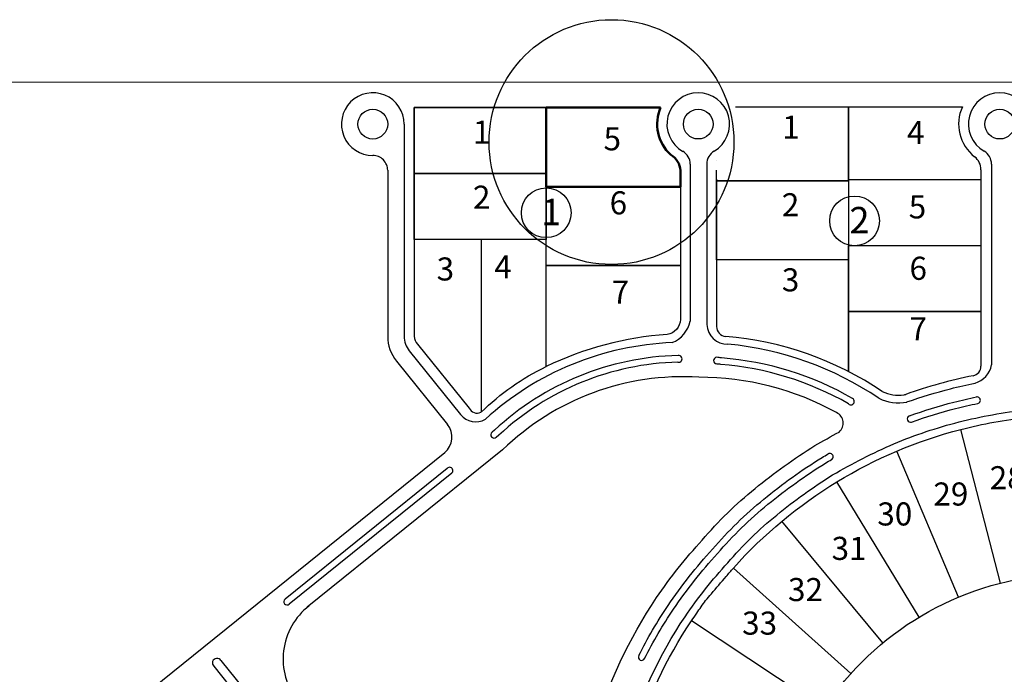
# Model space of a CAD drawing. Units: millimetres. Extents: x 1195 to 1253.5, y 1318.1 to 1401.5.
# Drawn here: x 1200.1 to 1203, y 1326.2 to 1328.2 of the extents above; entities that cross this region are included whole.
import ezdxf

# ---------------------------------------------------------------- set-up
doc = ezdxf.new("R2010")
doc.units = ezdxf.units.MM
doc.layers.add('00 alb muebles', color=9, linetype='Continuous', lineweight=25)
doc.layers.add('HS-Base$0$proyecto lineas grales', color=23, linetype='Continuous', lineweight=50)
doc.styles.add('referencias', font='ARIALN.TTF', dxfattribs={"height": 2})
doc.styles.add('style3', font='arial.ttf', dxfattribs={"height": 0.5})

msp = doc.modelspace()

# ---------------------------------------------------------------- hatches: boundary and pattern name
at = {"layer": 'HS-Base$0$proyecto lineas grales'}
h = msp.add_hatch(dxfattribs=at)
h.set_pattern_fill('ANGLE', color=1)
h.set_pattern_definition([(0, (0, 0), (0, 6.985), [5.08, -1.905]), (90, (0, 0), (-6.985, 4e-16), [5.08, -1.905])])
edge = h.paths.add_edge_path()
edge.add_line((1202.0229, 1327.9113), (1201.6858, 1327.9113))
edge.add_line((1201.6858, 1327.9113), (1201.6857, 1327.6775))
edge.add_line((1201.6857, 1327.6775), (1202.0813, 1327.6775))
edge.add_line((1202.0813, 1327.6775), (1202.0813, 1327.7258))
edge.add_arc((1202.0268, 1327.724), 0.0545, 1.8449, 60.9907)
edge.add_arc((1202.1358, 1327.8628), 0.123, 156.7465, 227.7966, ccw=False)

# ---------------------------------------------------------------- linework, layer by layer
msp.add_circle((1201.8782, 1327.8093), 0.3608)
at = {"layer": '00 alb muebles', "lineweight": 0}
for p, q in [((1215.943, 1327.9838), (1199.6441, 1327.9862)), ((1215.943, 1327.9833), (1199.6441, 1327.9857))]:
    msp.add_line(p, q, dxfattribs=at)
at = {"layer": '00 alb muebles', "lineweight": 30}
for p, q in [((1201.6858, 1327.9113), (1201.2961, 1327.9113)), ((1202.2443, 1327.9134), (1202.5769, 1327.9134)), ((1202.5769, 1327.9134), (1202.5769, 1327.6955)), ((1202.5769, 1327.6984), (1202.5769, 1327.9134)), ((1202.5769, 1327.9134), (1202.9127, 1327.9134)), ((1202.1882, 1327.7536), (1202.1882, 1327.7536)), ((1202.1882, 1327.6955), (1202.1882, 1327.7268)), ((1202.5769, 1327.6955), (1202.1882, 1327.6955)), ((1202.9675, 1327.6984), (1202.5769, 1327.6984))]:
    msp.add_line(p, q, dxfattribs=at)
at = {"layer": '00 alb muebles'}
for p, q in [((1201.2961, 1327.9084), (1201.2962, 1327.2972)), ((1201.6858, 1327.9113), (1202.0229, 1327.9113)), ((1202.5769, 1327.8891), (1202.5769, 1327.1328)), ((1201.267, 1327.8623), (1201.267, 1327.2367)), ((1201.2962, 1327.8608), (1201.2962, 1327.2367)), ((1201.2184, 1327.7261), (1201.2184, 1327.2282)), ((1202.0813, 1327.7258), (1202.0813, 1327.2972)), ((1202.1104, 1327.7441), (1202.1104, 1327.2813)), ((1202.159, 1327.7448), (1202.159, 1327.2716)), ((1202.9675, 1327.7278), (1202.9675, 1327.2468)), ((1202.9986, 1327.7445), (1202.9986, 1327.1524)), ((1201.6857, 1327.7163), (1201.3, 1327.7163)), ((1201.6857, 1327.7163), (1201.3, 1327.7163)), ((1202.1882, 1327.6999), (1202.1882, 1327.2656)), ((1201.6858, 1327.5219), (1201.3, 1327.5219)), ((1201.6858, 1327.5219), (1201.3, 1327.5219)), ((1201.4942, 1327.5219), (1201.4942, 1327.0339)), ((1202.5769, 1327.1327), (1202.5769, 1327.3096)), ((1202.5769, 1327.3096), (1202.9675, 1327.3096)), ((1202.9675, 1327.3096), (1202.9675, 1327.149)), ((1201.3062, 1327.2135), (1201.4585, 1327.0251)), ((1201.2821, 1327.194), (1201.4335, 1327.0063)), ((1201.2443, 1327.1635), (1201.3949, 1326.9768)), ((1201.2443, 1327.1635), (1201.3949, 1326.9768)), ((1202.5769, 1327.1076), (1202.5769, 1327.1073)), ((1202.5769, 1327.1076), (1202.5769, 1327.1073)), ((1203.0248, 1326.5093), (1202.9085, 1326.9623)), ((1200.3013, 1326.02), (1201.3866, 1326.8941)), ((1202.9012, 1326.4679), (1202.7198, 1326.8985)), ((1202.7849, 1326.4089), (1202.5426, 1326.8077)), ((1202.6786, 1326.3334), (1202.3807, 1326.6919)), ((1202.5842, 1326.2431), (1202.2377, 1326.5537)), ((1202.5044, 1326.1403), (1202.1139, 1326.3979)), ((1200.7268, 1326.2811), (1200.9231, 1326.0377)), ((1200.7058, 1326.2642), (1200.9036, 1326.0188))]:
    msp.add_line(p, q, dxfattribs=at)
at = {"layer": '00 alb muebles', "lineweight": 30}
for points in [[(1201.2961, 1327.7163), (1201.2961, 1327.9113), (1201.6857, 1327.9113), (1201.6857, 1327.7163)], [(1201.2962, 1327.5219), (1201.2961, 1327.7163), (1201.6858, 1327.7163), (1201.6858, 1327.5219)]]:
    msp.add_lwpolyline(points, close=True, dxfattribs=at)
at = {"layer": '00 alb muebles'}
for points in [[(1202.1882, 1327.4619), (1202.1882, 1327.6955), (1202.5769, 1327.6955), (1202.5769, 1327.4619), (1202.1882, 1327.4619)], [(1201.6858, 1327.4458), (1201.6857, 1327.6775), (1202.0813, 1327.6775), (1202.0813, 1327.4458), (1201.6858, 1327.4458)], [(1201.3937, 1326.8474), (1200.9158, 1326.462)], [(1201.4073, 1326.8334), (1200.928, 1326.4469)]]:
    msp.add_lwpolyline(points, dxfattribs=at)
at = {"layer": '00 alb muebles', "lineweight": 30}
msp.add_lwpolyline([(1201.6857, 1327.1475), (1201.6858, 1327.5219), (1201.4942, 1327.5219), (1201.4942, 1327.0132, -0.083325)], format="xyb", close=True, dxfattribs=at)
msp.add_lwpolyline([(1202.5769, 1327.504), (1202.9675, 1327.504), (1202.9675, 1327.3096), (1202.5769, 1327.3096), (1202.5769, 1327.504)], dxfattribs=at)
at = {"layer": '00 alb muebles'}
for points in [[(1201.6857, 1327.1475), (1201.6858, 1327.4458), (1202.0813, 1327.4458), (1202.0813, 1327.2863, -0.36778), (1202.0424, 1327.242, 0.095923), (1201.6857, 1327.1475, 18.595117)], [(1202.0745, 1327.1801, 0.183259), (1201.5332, 1326.9599), (1201.5261, 1326.9542)], [(1202.5892, 1327.0533, 0.111276), (1202.2025, 1327.1732, 0.00437), (1202.1882, 1327.175, 0.00437)], [(1202.0742, 1327.1606, 0.183432), (1201.546, 1326.9452), (1201.5383, 1326.939)], [(1202.5767, 1327.038, 0.110542), (1202.2004, 1327.1539, 0.003835), (1202.1882, 1327.1554, 0.004052)], [(1202.5418, 1327.0118, 0.127938), (1202.1358, 1327.116, 0.211997), (1201.5572, 1326.9019), (1200.9814, 1326.438)], [(1202.7494, 1327.0432, -0.022687), (1202.8778, 1327.0823, -0.012508), (1202.95, 1327.0988)], [(1202.7565, 1327.0024, -0.023889), (1202.8879, 1327.0427, -0.011776), (1202.954, 1327.0579)], [(1202.7631, 1326.9841, -0.023889), (1202.8927, 1327.0239, -0.011776), (1202.9579, 1327.0389)], [(1203.1079, 1324.2752, -0.036748), (1202.9084, 1324.31, -0.035254), (1202.7167, 1324.374, -0.032678), (1202.5351, 1324.4647, -0.03256), (1202.3701, 1324.5818, -0.033409), (1202.2225, 1324.7211, -0.036714), (1202.0979, 1324.8805, -0.036773), (1201.9979, 1325.0567, -0.039231), (1201.9253, 1325.2454, -0.036302), (1201.8808, 1325.4431, -0.036552), (1201.8656, 1325.645, -0.036548), (1201.8799, 1325.847, -0.036773), (1201.9238, 1326.0458, -0.075494), (1202.095, 1326.41, -0.038327), (1202.2213, 1326.5691, -0.047011), (1202.3653, 1326.71, -0.033059), (1202.5302, 1326.8281, -0.030899), (1202.711, 1326.9201, -0.036709), (1202.9028, 1326.9843, -0.036762), (1203.1022, 1327.0199, -0.036857)], [(1202.9085, 1326.9623, -0.038349), (1203.1046, 1326.9972)], [(1201.9066, 1325.0132, -0.039165), (1201.8285, 1325.2164, -0.036258), (1201.7809, 1325.4282, -0.036552), (1201.7645, 1325.6448, -0.036548), (1201.7799, 1325.8615, -0.036757), (1201.8269, 1326.0747, -0.075515), (1202.0112, 1326.4664, -0.037963), (1202.1457, 1326.6361, -0.046442), (1202.3014, 1326.7883, -0.033186), (1202.4779, 1326.9146, -0.011799), (1202.5498, 1326.9547)], [(1202.2377, 1326.5537, -0.148411), (1202.9085, 1326.9623, -0.148411)], [(1201.9585, 1326.2956, -0.030639), (1202.045, 1326.4436, -0.038103), (1202.1762, 1326.609, -0.04666), (1202.3273, 1326.7567, -0.033136), (1202.499, 1326.8797, -0.003043), (1202.517, 1326.8901)], [(1201.9758, 1326.2868, -0.030632), (1202.0612, 1326.4328, -0.038173), (1202.1908, 1326.5961, -0.046769), (1202.3395, 1326.7416, -0.033112), (1202.5091, 1326.863, -0.003081), (1202.527, 1326.8735)], [(1202.1139, 1326.3979, -0.005281), (1202.1297, 1326.4207, -0.001914), (1202.1556, 1326.4581, 0.000096), (1202.1728, 1326.4781, -0.001054), (1202.2164, 1326.529, -0.00025), (1202.2377, 1326.5537, 1.283407)], [(1202.5044, 1326.1403, -0.483059), (1203.8925, 1326.2568, 0.224436), (1204.4058, 1326.119, 0.224436)], [(1201.9445, 1326.0384, -0.07459), (1202.1139, 1326.3979)]]:
    msp.add_lwpolyline(points, format="xyb", dxfattribs=at)
at = {"layer": '00 alb muebles', "lineweight": 30}
for centre in [(1201.1746, 1327.8622), (1202.134, 1327.8623), (1203.0229, 1327.8623)]:
    msp.add_circle(centre, 0.0438, dxfattribs=at)
at = {"layer": '00 alb muebles'}
for centre in [(1201.6858, 1327.601), (1202.5948, 1327.577)]:
    msp.add_circle(centre, 0.0733, dxfattribs=at)
at = {"layer": '00 alb muebles', "lineweight": 30}
for centre, radius, start, end in [((1201.1746, 1327.8622), 0.0924, 0, 270.014), ((1202.134, 1327.8623), 0.0924, 300.3228, 240.3346), ((1203.0229, 1327.8623), 0.0924, 299.9937, 240.0065), ((1203.0233, 1327.8625), 0.1218, 155.2624, 232.2035), ((1202.0667, 1327.7441), 0.0437, 0.0001, 60.3346), ((1202.2028, 1327.7448), 0.0437, 120.3228, 180), ((1202.9549, 1327.7445), 0.0437, 359.9988, 60.0065), ((1201.1747, 1327.7261), 0.0437, 0.0052, 90.014), ((1202.9189, 1327.7278), 0.0486, 0, 52.2348), ((1200.922, 1326.4546), 0.00972, 129.8472, 307.9199)]:
    msp.add_arc(centre, radius, start, end, dxfattribs=at)
at = {"layer": '00 alb muebles', "lineweight": 0}
for centre, radius, start, end in [((1202.1345, 1327.8625), 0.1219, 156.3807, 233.2856), ((1202.0327, 1327.7258), 0.0486, 0, 53.3695)]:
    msp.add_arc(centre, radius, start, end, dxfattribs=at)
at = {"layer": '00 alb muebles'}
for centre, radius, start, end in [((1202.0214, 1327.3021), 0.0914, 293.2079, 346.8231), ((1202.2202, 1327.2748), 0.0613, 183.0282, 271.1863), ((1202.2173, 1327.2656), 0.0292, 180, 265.0618), ((1201.3351, 1327.2367), 0.1166, 180, 218.8836), ((1201.3351, 1327.2367), 0.1166, 180, 218.8836), ((1201.3351, 1327.2367), 0.068, 180, 218.8836), ((1201.3366, 1327.2404), 0.0405, 185.1476, 221.5597), ((1202.1309, 1326.2606), 0.9796, 56.1672, 85.0826), ((1202.0916, 1326.3502), 0.8686, 92.2555, 132.3367), ((1201.6078, 1327.1559), 0.0583, 0, 0), ((1202.1303, 1326.2579), 0.96, 56.0629, 84.546), ((1202.0764, 1327.1703), 0.01, 256.9739, 100.9953), ((1202.189, 1327.1652), 0.00982, 94.6494, 265.3506), ((1202.9384, 1327.149), 0.0292, 281.5111, 360), ((1202.9309, 1327.165), 0.0689, 286.1297, 349.4371), ((1203.2441, 1325.648), 1.5027, 101.5111, 109.3679), ((1202.7239, 1327.1693), 0.1063, 243.3289, 279.0368), ((1202.7361, 1327.0931), 0.0292, 279.0368, 289.3679), ((1202.956, 1327.0484), 0.00972, 281.6257, 101.6257), ((1202.5841, 1327.0447), 0.00996, 222.1484, 59.7186), ((1202.7239, 1327.1692), 0.1286, 243.3245, 281.4043), ((1201.4784, 1327.0428), 0.0579, 219.0033, 299.1605), ((1201.4823, 1327.037), 0.0266, 206.5123, 294.1701), ((1202.5268, 1326.9806), 0.0346, 311.5747, 64.2672), ((1202.7598, 1326.9932), 0.00972, 109.7985, 289.7985), ((1201.348, 1326.9397), 0.0598, 310.2827, 38.3041), ((1201.5322, 1326.9466), 0.00972, 128.9969, 308.7703), ((1202.522, 1326.8818), 0.00972, 301.205, 121.205), ((1201.4009, 1326.8408), 0.00978, 306.7241, 137.2775), ((1201.1087, 1326.2853), 0.1988, 127.9006, 218.0111), ((1200.7153, 1326.2739), 0.0136, 31.8257, 226.0237), ((1201.9671, 1326.2912), 0.00973, 153.1945, 333.1945)]:
    msp.add_arc(centre, radius, start, end, dxfattribs=at)
at = {"layer": 'HS-Base$0$proyecto lineas grales', "color": 1}
msp.add_lwpolyline([(1202.0229, 1327.9113), (1201.6858, 1327.9113), (1201.6857, 1327.6775), (1202.0813, 1327.6775), (1202.0813, 1327.7258, 0.263958), (1202.0532, 1327.7717, -0.320344)], format="xyb", close=True, dxfattribs=at)

# ---------------------------------------------------------------- texts
at = {"layer": '00 alb muebles', "attachment_point": 1}
for s, insert, char_height, width, style in [('1', (1201.4697, 1327.8726), 0.068, 0.055402, 'style3'), ('1', (1202.3814, 1327.8873), 0.068, 0.055402, 'style3'), ('4', (1202.7497, 1327.8719), 0.068, 0.055402, 'style3'), ('5', (1201.8548, 1327.8531), 0.068, 0.055402, 'style3'), ('2', (1201.4698, 1327.6808), 0.068, 0.055402, 'style3'), ('6', (1201.8728, 1327.6642), 0.068, 0.055402, 'style3'), ('{\\H4x;1}', (1201.671, 1327.6421), 0.01944, 0.042995, 'referencias'), ('2', (1202.3805, 1327.6586), 0.068, 0.055402, 'style3'), ('5', (1202.7546, 1327.6524), 0.068, 0.055402, 'style3'), ('{\\H4x;2}', (1202.58, 1327.6181), 0.01944, 0.042995, 'referencias'), ('3', (1201.3628, 1327.4693), 0.068, 0.055402, 'style3'), ('4', (1201.5327, 1327.4753), 0.068, 0.055402, 'style3'), ('6', (1202.7568, 1327.4713), 0.068, 0.055402, 'style3'), ('3', (1202.3805, 1327.4373), 0.068, 0.055402, 'style3'), ('7', (1201.8787, 1327.4011), 0.068, 0.055402, 'style3'), ('7', (1202.7568, 1327.2927), 0.068, 0.055402, 'style3'), ('28', (1202.9933, 1326.8539), 0.06804, 0.055402, 'style3'), ('29', (1202.8272, 1326.806), 0.06804, 0.055402, 'style3'), ('30', (1202.662, 1326.7472), 0.06804, 0.055402, 'style3'), ('31', (1202.5271, 1326.6457), 0.06804, 0.055402, 'style3'), ('32', (1202.3986, 1326.5243), 0.06804, 0.055402, 'style3'), ('33', (1202.2634, 1326.4254), 0.06804, 0.055402, 'style3')]:
    msp.add_mtext(s, dxfattribs=dict(at, insert=insert, char_height=char_height, width=width, style=style))

doc.saveas('drawing.dxf')
